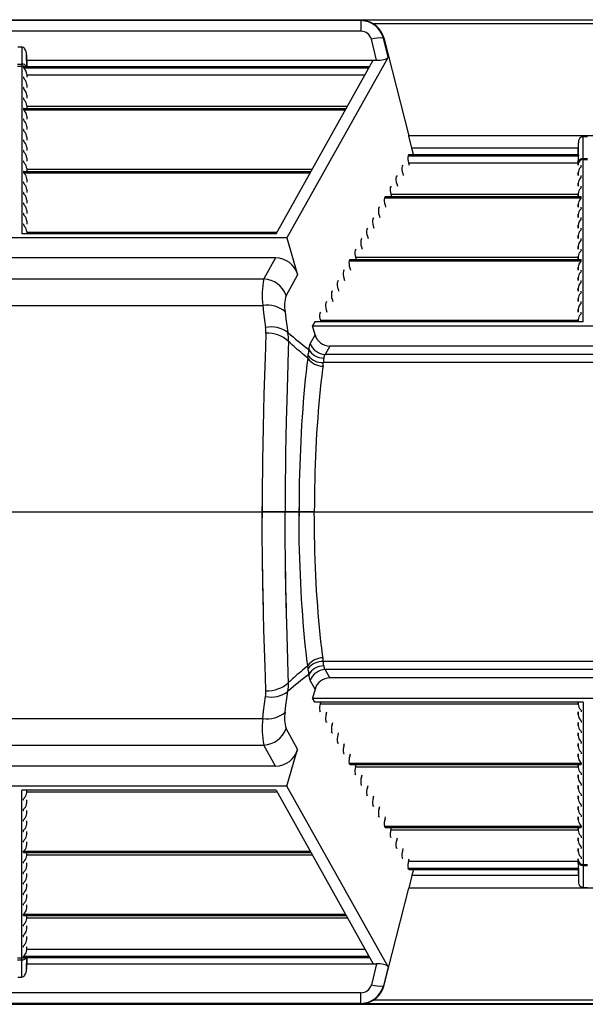
# Model space of a CAD drawing. Units: inches. Extents: x 0 to 660, y 0 to 510.
# Drawn here: x 378 to 391, y 287 to 310 of the extents above; entities that cross this region are included whole.
import ezdxf

# ---------------------------------------------------------------- set-up
doc = ezdxf.new("R2010")
doc.units = ezdxf.units.IN
doc.header["$LTSCALE"] = 60
doc.header["$MEASUREMENT"] = 0
doc.layers.add('pipe', color=7, linetype='Continuous')

# ---------------------------------------------------------------- blocks, each defined once
blk = doc.blocks.new('new block')
at = {"color": 7, "linetype": 'Continuous'}
for p, q in [((182.052, 179.434), (265.086, 179.434)), ((210.387, 179.419), (199.74, 179.419)), ((210.387, 179.419), (210.402, 179.425)), ((210.387, 179.419), (210.387, 179.255)), ((217.372, 179.425), (210.402, 179.425)), ((217.194, 179.368), (210.58, 179.368)), ((210.387, 179.255), (199.74, 179.255)), ((210.63, 178.801), (210.551, 179.128)), ((210.737, 179.147), (210.744, 179.15)), ((210.809, 178.849), (210.737, 179.147)), ((210.744, 179.15), (211.135, 177.621)), ((205.032, 179.009), (205.095, 179.009)), ((205.095, 179.009), (205.098, 178.74)), ((205.17, 178.884), (205.173, 178.702)), ((205.174, 178.702), (205.17, 178.884)), ((210.809, 178.849), (209.232, 176.028)), ((205.029, 178.74), (205.098, 178.74)), ((205.029, 178.71), (205.098, 178.71)), ((205.098, 178.74), (205.098, 178.725)), ((205.098, 178.725), (205.098, 178.718)), ((205.098, 178.718), (205.098, 178.713)), ((205.098, 178.713), (205.098, 176.091)), ((205.125, 178.701), (210.524, 178.701)), ((205.125, 178.701), (205.125, 178.684)), ((205.125, 178.684), (210.514, 178.684)), ((205.128, 178.702), (210.525, 178.702)), ((205.172, 178.801), (210.63, 178.801)), ((209.064, 176.091), (210.58, 178.801)), ((205.125, 178.537), (205.125, 178.52)), ((205.173, 178.585), (205.173, 178.538)), ((205.173, 178.585), (205.174, 178.538)), ((205.173, 178.575), (210.453, 178.575)), ((205.125, 178.373), (205.125, 178.356)), ((205.173, 178.421), (205.173, 178.374)), ((205.173, 178.421), (205.174, 178.374)), ((205.125, 178.209), (205.125, 178.192)), ((205.173, 178.257), (205.173, 178.21)), ((205.173, 178.257), (205.174, 178.21)), ((205.125, 178.045), (210.157, 178.045)), ((205.125, 178.045), (205.125, 178.028)), ((205.128, 178.046), (210.158, 178.046)), ((205.173, 178.093), (205.173, 178.046)), ((205.173, 178.093), (205.174, 178.046)), ((205.173, 178.083), (210.178, 178.083)), ((205.125, 178.028), (210.147, 178.028)), ((205.173, 177.929), (205.173, 177.882)), ((205.173, 177.929), (205.174, 177.882)), ((205.125, 177.881), (205.125, 177.864)), ((205.173, 177.765), (205.173, 177.719)), ((205.173, 177.765), (205.174, 177.719)), ((205.125, 177.717), (205.125, 177.7)), ((205.173, 177.601), (205.173, 177.555)), ((205.173, 177.601), (205.174, 177.555)), ((216.639, 177.621), (211.135, 177.621)), ((211.182, 177.426), (211.135, 177.621)), ((213.852, 177.264), (213.855, 177.61)), ((213.855, 177.61), (213.919, 177.61)), ((205.125, 177.553), (205.125, 177.536)), ((205.173, 177.437), (205.173, 177.391)), ((205.173, 177.437), (205.174, 177.391)), ((213.777, 177.327), (213.78, 177.513)), ((213.779, 177.327), (213.78, 177.513)), ((205.125, 177.389), (205.125, 177.372)), ((211.131, 177.326), (211.121, 177.309)), ((211.121, 177.309), (213.782, 177.309)), ((211.131, 177.326), (213.779, 177.326)), ((211.133, 177.327), (213.779, 177.327)), ((213.779, 177.426), (211.182, 177.426)), ((211.208, 177.327), (211.182, 177.426)), ((213.779, 177.327), (213.779, 177.327)), ((213.779, 177.327), (213.779, 177.327)), ((213.779, 177.327), (213.779, 177.327)), ((213.779, 177.327), (213.779, 177.327)), ((213.779, 177.323), (213.78, 177.32)), ((213.78, 177.261), (213.782, 177.276)), ((205.125, 177.226), (205.125, 177.208)), ((205.173, 177.273), (205.173, 177.227)), ((205.173, 177.273), (205.174, 177.227)), ((211.039, 177.162), (211.029, 177.145)), ((211.129, 177.2), (213.777, 177.2)), ((211.129, 177.2), (211.139, 177.163)), ((213.777, 177.187), (213.778, 177.234)), ((213.778, 177.234), (213.777, 177.163)), ((213.777, 177.163), (213.777, 177.187)), ((213.813, 177.127), (213.818, 177.133)), ((213.825, 177.145), (213.825, 177.162)), ((213.852, 177.264), (213.922, 177.264)), ((213.852, 177.258), (213.852, 177.264)), ((213.852, 177.254), (213.852, 177.258)), ((213.852, 174.716), (213.852, 177.254)), ((213.852, 177.251), (213.922, 177.251)), ((205.125, 177.062), (209.607, 177.062)), ((205.125, 177.062), (205.125, 177.044)), ((205.125, 177.044), (209.597, 177.044)), ((205.128, 177.063), (209.608, 177.063)), ((205.173, 177.109), (205.173, 177.063)), ((205.173, 177.109), (205.174, 177.063)), ((205.173, 177.1), (209.628, 177.1)), ((210.948, 176.998), (210.938, 176.981)), ((211.038, 177.036), (211.048, 176.999)), ((213.777, 176.999), (213.777, 177.046)), ((213.777, 177.046), (213.777, 176.999)), ((213.813, 176.963), (213.818, 176.969)), ((213.825, 176.981), (213.825, 176.998)), ((205.125, 176.898), (205.125, 176.88)), ((205.173, 176.945), (205.173, 176.899)), ((205.173, 176.945), (205.174, 176.899)), ((210.856, 176.834), (210.846, 176.817)), ((210.946, 176.872), (210.956, 176.835)), ((213.777, 176.835), (213.777, 176.882)), ((213.777, 176.882), (213.777, 176.835)), ((213.825, 176.817), (213.825, 176.834)), ((205.125, 176.734), (205.125, 176.716)), ((205.173, 176.781), (205.173, 176.735)), ((205.173, 176.781), (205.174, 176.735)), ((210.764, 176.67), (210.754, 176.653)), ((210.764, 176.67), (213.825, 176.67)), ((210.766, 176.671), (213.823, 176.671)), ((210.854, 176.708), (213.777, 176.708)), ((210.854, 176.708), (210.864, 176.671)), ((213.777, 176.671), (213.777, 176.718)), ((213.777, 176.718), (213.777, 176.671)), ((213.813, 176.8), (213.818, 176.805)), ((213.825, 176.653), (213.825, 176.67)), ((205.125, 176.57), (205.125, 176.552)), ((205.173, 176.617), (205.173, 176.571)), ((205.173, 176.617), (205.174, 176.571)), ((210.673, 176.506), (210.663, 176.489)), ((210.754, 176.653), (213.825, 176.653)), ((210.763, 176.544), (210.772, 176.507)), ((213.777, 176.507), (213.777, 176.554)), ((213.777, 176.554), (213.777, 176.507)), ((213.813, 176.636), (213.818, 176.641)), ((213.825, 176.489), (213.825, 176.506)), ((205.125, 176.406), (205.125, 176.388)), ((205.173, 176.453), (205.173, 176.407)), ((205.173, 176.453), (205.174, 176.407)), ((210.671, 176.38), (210.681, 176.344)), ((213.777, 176.344), (213.777, 176.39)), ((213.777, 176.39), (213.777, 176.344)), ((213.813, 176.472), (213.818, 176.477)), ((205.125, 176.242), (205.125, 176.224)), ((205.173, 176.289), (205.173, 176.243)), ((205.173, 176.289), (205.174, 176.243)), ((210.581, 176.342), (210.571, 176.325)), ((210.579, 176.216), (210.589, 176.18)), ((213.777, 176.18), (213.777, 176.226)), ((213.777, 176.226), (213.777, 176.18)), ((213.813, 176.308), (213.818, 176.313)), ((213.825, 176.325), (213.825, 176.342)), ((209.064, 176.091), (205.098, 176.091)), ((205.173, 176.125), (205.173, 176.091)), ((205.173, 176.125), (205.174, 176.091)), ((205.173, 176.116), (209.078, 176.116)), ((210.489, 176.178), (210.479, 176.161)), ((210.488, 176.053), (210.497, 176.016)), ((213.777, 176.016), (213.777, 176.062)), ((213.777, 176.062), (213.777, 176.016)), ((213.813, 176.144), (213.818, 176.15)), ((213.825, 176.161), (213.825, 176.178)), ((209.232, 176.028), (200.895, 176.028)), ((209.232, 176.028), (209.399, 175.451)), ((210.397, 176.014), (210.388, 175.997)), ((213.777, 175.852), (213.777, 175.898)), ((213.777, 175.898), (213.777, 175.852)), ((213.813, 175.98), (213.818, 175.986)), ((213.825, 175.997), (213.825, 176.014)), ((210.306, 175.851), (210.296, 175.833)), ((210.396, 175.889), (210.406, 175.852)), ((213.813, 175.816), (213.818, 175.822)), ((213.825, 175.833), (213.825, 175.851)), ((209.054, 175.713), (201.073, 175.713)), ((209.054, 175.713), (208.871, 175.386)), ((210.214, 175.687), (210.204, 175.669)), ((210.204, 175.669), (213.825, 175.669)), ((210.214, 175.687), (213.825, 175.687)), ((210.216, 175.688), (213.823, 175.688)), ((210.304, 175.725), (213.777, 175.725)), ((210.304, 175.725), (210.314, 175.688)), ((213.777, 175.688), (213.777, 175.734)), ((213.777, 175.734), (213.777, 175.688)), ((213.813, 175.652), (213.818, 175.658)), ((213.825, 175.669), (213.825, 175.687)), ((209.399, 175.451), (209.22, 175.129)), ((210.122, 175.523), (210.113, 175.505)), ((210.212, 175.561), (210.222, 175.524)), ((213.777, 175.524), (213.777, 175.57)), ((213.777, 175.57), (213.777, 175.524)), ((213.813, 175.488), (213.818, 175.494)), ((213.825, 175.505), (213.825, 175.523)), ((201.256, 175.386), (208.871, 175.386)), ((210.031, 175.359), (210.021, 175.341)), ((210.121, 175.397), (210.131, 175.36)), ((213.777, 175.36), (213.777, 175.406)), ((213.777, 175.406), (213.777, 175.36)), ((213.813, 175.324), (213.818, 175.33)), ((213.825, 175.341), (213.825, 175.359)), ((209.939, 175.195), (209.929, 175.177)), ((210.029, 175.233), (210.039, 175.196)), ((213.777, 175.196), (213.777, 175.242)), ((213.777, 175.242), (213.777, 175.196)), ((213.813, 175.16), (213.818, 175.166)), ((213.825, 175.177), (213.825, 175.195)), ((201.271, 174.972), (208.856, 174.972)), ((208.856, 174.972), (208.869, 174.859)), ((209.847, 175.031), (209.837, 175.013)), ((209.937, 175.069), (209.947, 175.032)), ((213.777, 175.078), (213.777, 175.032)), ((213.777, 175.032), (213.777, 175.078)), ((213.813, 174.996), (213.818, 175.002)), ((213.825, 175.013), (213.825, 175.031)), ((208.869, 174.859), (208.883, 174.744)), ((209.204, 174.871), (209.217, 174.765)), ((209.756, 174.867), (209.746, 174.849)), ((209.846, 174.905), (209.856, 174.868)), ((213.777, 174.914), (213.777, 174.868)), ((213.777, 174.868), (213.777, 174.914)), ((213.813, 174.832), (213.818, 174.838)), ((213.825, 174.849), (213.825, 174.867)), ((208.883, 174.744), (208.898, 174.627)), ((209.217, 174.765), (209.232, 174.657)), ((209.667, 174.716), (209.631, 174.653)), ((213.852, 174.716), (209.667, 174.716)), ((209.754, 174.741), (213.777, 174.741)), ((209.754, 174.741), (209.761, 174.716)), ((213.777, 174.75), (213.777, 174.716)), ((213.777, 174.716), (213.777, 174.75)), ((208.903, 174.538), (208.896, 174.322)), ((209.232, 174.657), (209.247, 174.548)), ((209.672, 174.513), (209.596, 174.377)), ((209.631, 174.653), (218.143, 174.653)), ((209.672, 174.513), (209.631, 174.653)), ((209.257, 174.411), (209.254, 174.274)), ((209.279, 174.391), (209.257, 174.411)), ((209.3, 174.372), (209.279, 174.391)), ((209.319, 174.354), (209.3, 174.372)), ((209.346, 174.329), (209.319, 174.354)), ((208.896, 174.322), (208.891, 174.165)), ((209.254, 174.274), (209.247, 174.051)), ((209.371, 174.307), (209.346, 174.329)), ((209.394, 174.286), (209.371, 174.307)), ((209.423, 174.262), (209.394, 174.286)), ((209.448, 174.24), (209.423, 174.262)), ((209.476, 174.216), (209.448, 174.24)), ((209.501, 174.195), (209.476, 174.216)), ((209.567, 174.233), (209.566, 174.217)), ((209.902, 174.338), (209.829, 174.207)), ((217.945, 174.207), (209.829, 174.207)), ((217.872, 174.338), (209.902, 174.338)), ((208.891, 174.165), (208.874, 173.584)), ((209.247, 174.051), (209.23, 173.494)), ((209.53, 174.17), (209.501, 174.195)), ((209.557, 174.148), (209.53, 174.17)), ((209.557, 174.148), (209.544, 174.042)), ((209.801, 174.092), (209.799, 174.079)), ((217.975, 174.079), (209.799, 174.079)), ((209.805, 174.134), (209.801, 174.092)), ((209.806, 174.145), (209.805, 174.134)), ((209.807, 174.15), (209.806, 174.145)), ((209.531, 173.933), (209.519, 173.822)), ((209.544, 174.042), (209.531, 173.933)), ((209.787, 173.975), (209.775, 173.872)), ((209.795, 174.031), (209.787, 173.975)), ((209.519, 173.822), (209.508, 173.708)), ((209.763, 173.767), (209.751, 173.66)), ((209.775, 173.872), (209.763, 173.767)), ((208.874, 173.584), (208.867, 173.328)), ((209.498, 173.592), (209.488, 173.474)), ((209.508, 173.708), (209.498, 173.592)), ((209.751, 173.66), (209.741, 173.551)), ((209.23, 173.494), (209.222, 173.168)), ((209.488, 173.474), (209.478, 173.354)), ((209.73, 173.44), (209.721, 173.327)), ((209.741, 173.551), (209.73, 173.44)), ((208.867, 173.328), (208.861, 173.069)), ((209.478, 173.354), (209.47, 173.233)), ((209.721, 173.327), (209.712, 173.212)), ((209.222, 173.168), (209.216, 172.921)), ((209.47, 173.233), (209.462, 173.109)), ((209.712, 173.212), (209.704, 173.096)), ((208.861, 173.069), (208.856, 172.807)), ((209.454, 172.984), (209.448, 172.857)), ((209.462, 173.109), (209.454, 172.984)), ((209.696, 172.978), (209.689, 172.858)), ((209.704, 173.096), (209.696, 172.978)), ((209.216, 172.921), (209.212, 172.671)), ((209.448, 172.857), (209.442, 172.73)), ((209.689, 172.858), (209.683, 172.738)), ((208.856, 172.807), (208.852, 172.544)), ((209.212, 172.671), (209.208, 172.42)), ((209.442, 172.73), (209.437, 172.601)), ((209.683, 172.738), (209.677, 172.616)), ((208.852, 172.544), (208.849, 172.367)), ((209.437, 172.601), (209.432, 172.471)), ((209.677, 172.616), (209.673, 172.494)), ((208.849, 172.367), (208.848, 172.19)), ((209.208, 172.42), (209.206, 172.252)), ((209.432, 172.471), (209.428, 172.34)), ((209.668, 172.371), (209.665, 172.247)), ((209.673, 172.494), (209.668, 172.371)), ((209.206, 172.252), (209.205, 172.084)), ((209.425, 172.209), (209.423, 172.077)), ((209.428, 172.34), (209.425, 172.209)), ((209.665, 172.247), (209.663, 172.122)), ((208.848, 172.19), (208.847, 172.013)), ((209.205, 172.084), (209.204, 171.915)), ((209.423, 172.077), (209.422, 171.945)), ((209.663, 172.122), (209.661, 171.997)), ((208.847, 172.013), (208.846, 171.835)), ((209.204, 171.915), (209.204, 171.747)), ((209.422, 171.945), (209.421, 171.813)), ((209.661, 171.997), (209.66, 171.872)), ((208.846, 171.835), (208.846, 171.658)), ((208.846, 171.658), (208.846, 171.835)), ((209.659, 171.747), (208.846, 171.747)), ((209.659, 171.747), (208.846, 171.747)), ((209.204, 171.578), (209.204, 171.747)), ((209.204, 171.578), (209.204, 171.747)), ((209.421, 171.813), (209.421, 171.681)), ((209.421, 171.681), (209.421, 171.813)), ((209.66, 171.872), (209.659, 171.747)), ((209.66, 171.872), (209.659, 171.747)), ((209.66, 171.621), (209.659, 171.747)), ((209.66, 171.621), (209.659, 171.747)), ((208.847, 171.48), (208.846, 171.658)), ((208.847, 171.48), (208.846, 171.658)), ((209.422, 171.548), (209.421, 171.681)), ((209.422, 171.548), (209.421, 171.681)), ((209.661, 171.496), (209.66, 171.621)), ((209.661, 171.496), (209.66, 171.621)), ((208.848, 171.303), (208.847, 171.48)), ((208.848, 171.303), (208.847, 171.48)), ((209.205, 171.409), (209.204, 171.578)), ((209.205, 171.409), (209.204, 171.578)), ((209.423, 171.416), (209.422, 171.548)), ((209.423, 171.416), (209.422, 171.548)), ((209.663, 171.371), (209.661, 171.496)), ((209.663, 171.371), (209.661, 171.496)), ((208.849, 171.126), (208.848, 171.303)), ((208.849, 171.126), (208.848, 171.303)), ((209.206, 171.241), (209.205, 171.409)), ((209.206, 171.241), (209.205, 171.409)), ((209.425, 171.284), (209.423, 171.416)), ((209.425, 171.284), (209.423, 171.416)), ((209.428, 171.153), (209.425, 171.284)), ((209.428, 171.153), (209.425, 171.284)), ((209.665, 171.247), (209.663, 171.371)), ((209.665, 171.247), (209.663, 171.371)), ((208.852, 170.949), (208.849, 171.126)), ((208.852, 170.949), (208.849, 171.126)), ((209.208, 171.073), (209.206, 171.241)), ((209.208, 171.073), (209.206, 171.241)), ((209.432, 171.022), (209.428, 171.153)), ((209.432, 171.022), (209.428, 171.153)), ((209.668, 171.123), (209.665, 171.247)), ((209.668, 171.123), (209.665, 171.247)), ((209.21, 170.906), (209.208, 171.073)), ((209.212, 170.822), (209.208, 171.073)), ((209.437, 170.892), (209.432, 171.022)), ((209.437, 170.892), (209.432, 171.022)), ((209.673, 170.999), (209.668, 171.123)), ((209.673, 170.999), (209.668, 171.123)), ((209.677, 170.877), (209.673, 170.999)), ((209.677, 170.877), (209.673, 170.999)), ((209.677, 170.877), (209.673, 170.999)), ((208.854, 170.773), (208.852, 170.949)), ((208.856, 170.686), (208.852, 170.949)), ((208.856, 170.686), (208.852, 170.949)), ((209.213, 170.739), (209.21, 170.906)), ((209.216, 170.573), (209.212, 170.822)), ((209.216, 170.573), (209.212, 170.822)), ((209.442, 170.764), (209.437, 170.892)), ((209.442, 170.764), (209.437, 170.892)), ((209.442, 170.764), (209.437, 170.892)), ((209.683, 170.755), (209.677, 170.877)), ((209.683, 170.755), (209.677, 170.877)), ((209.683, 170.755), (209.677, 170.877)), ((208.857, 170.598), (208.854, 170.773)), ((208.861, 170.424), (208.856, 170.686)), ((208.861, 170.424), (208.856, 170.686)), ((209.216, 170.573), (209.213, 170.739)), ((209.448, 170.636), (209.442, 170.764)), ((209.448, 170.636), (209.442, 170.764)), ((209.448, 170.636), (209.442, 170.764)), ((209.689, 170.635), (209.683, 170.755)), ((209.689, 170.635), (209.683, 170.755)), ((209.689, 170.635), (209.683, 170.755)), ((208.861, 170.424), (208.857, 170.598)), ((209.22, 170.407), (209.216, 170.573)), ((209.222, 170.325), (209.216, 170.573)), ((209.222, 170.325), (209.216, 170.573)), ((209.454, 170.509), (209.448, 170.636)), ((209.454, 170.509), (209.448, 170.636)), ((209.454, 170.509), (209.448, 170.636)), ((209.462, 170.384), (209.454, 170.509)), ((209.462, 170.384), (209.454, 170.509)), ((209.462, 170.384), (209.454, 170.509)), ((209.696, 170.515), (209.689, 170.635)), ((209.696, 170.515), (209.689, 170.635)), ((209.696, 170.515), (209.689, 170.635)), ((209.704, 170.398), (209.696, 170.515)), ((209.704, 170.398), (209.696, 170.515)), ((209.704, 170.398), (209.696, 170.515)), ((208.865, 170.251), (208.861, 170.424)), ((208.867, 170.165), (208.861, 170.424)), ((208.867, 170.165), (208.861, 170.424)), ((209.224, 170.243), (209.22, 170.407)), ((209.47, 170.261), (209.462, 170.384)), ((209.47, 170.261), (209.462, 170.384)), ((209.47, 170.261), (209.462, 170.384)), ((209.712, 170.281), (209.704, 170.398)), ((209.712, 170.281), (209.704, 170.398)), ((209.712, 170.281), (209.704, 170.398)), ((208.869, 170.079), (208.865, 170.251)), ((209.23, 169.999), (209.222, 170.325)), ((209.23, 169.999), (209.222, 170.325)), ((209.228, 170.08), (209.224, 170.243)), ((209.478, 170.139), (209.47, 170.261)), ((209.478, 170.139), (209.47, 170.261)), ((209.478, 170.139), (209.47, 170.261)), ((209.721, 170.166), (209.712, 170.281)), ((209.721, 170.166), (209.712, 170.281)), ((209.721, 170.166), (209.712, 170.281)), ((208.874, 169.909), (208.867, 170.165)), ((208.874, 169.909), (208.867, 170.165)), ((209.488, 170.019), (209.478, 170.139)), ((209.488, 170.019), (209.478, 170.139)), ((209.73, 170.053), (209.721, 170.166)), ((209.73, 170.053), (209.721, 170.166)), ((209.741, 169.942), (209.73, 170.053)), ((208.891, 169.328), (208.874, 169.909)), ((209.247, 169.442), (209.23, 169.999)), ((209.498, 169.901), (209.488, 170.019)), ((209.508, 169.785), (209.498, 169.901)), ((209.751, 169.833), (209.741, 169.942)), ((209.519, 169.671), (209.508, 169.785)), ((209.763, 169.726), (209.751, 169.833)), ((209.531, 169.56), (209.519, 169.671)), ((209.775, 169.621), (209.763, 169.726)), ((209.787, 169.519), (209.775, 169.621)), ((209.254, 169.219), (209.247, 169.442)), ((209.544, 169.451), (209.531, 169.56)), ((209.557, 169.345), (209.544, 169.451)), ((209.795, 169.462), (209.787, 169.519)), ((208.896, 169.171), (208.891, 169.328)), ((209.501, 169.298), (209.476, 169.277)), ((209.53, 169.323), (209.501, 169.298)), ((209.557, 169.345), (209.53, 169.323)), ((217.975, 169.414), (209.799, 169.414)), ((209.801, 169.401), (209.799, 169.414)), ((209.805, 169.359), (209.801, 169.401)), ((209.806, 169.348), (209.805, 169.359)), ((209.807, 169.343), (209.806, 169.348)), ((217.945, 169.287), (209.829, 169.287)), ((209.902, 169.155), (209.829, 169.287)), ((208.903, 168.955), (208.896, 169.171)), ((209.257, 169.082), (209.254, 169.219)), ((209.319, 169.139), (209.3, 169.121)), ((209.346, 169.164), (209.319, 169.139)), ((209.371, 169.186), (209.346, 169.164)), ((209.394, 169.207), (209.371, 169.186)), ((209.423, 169.231), (209.394, 169.207)), ((209.448, 169.253), (209.423, 169.231)), ((209.476, 169.277), (209.448, 169.253)), ((209.567, 169.26), (209.566, 169.276)), ((217.872, 169.155), (209.902, 169.155)), ((209.279, 169.102), (209.257, 169.082)), ((209.3, 169.121), (209.279, 169.102)), ((209.672, 168.98), (209.596, 169.116)), ((209.672, 168.98), (209.631, 168.841)), ((208.883, 168.75), (208.898, 168.866)), ((209.217, 168.729), (209.232, 168.836)), ((209.232, 168.836), (209.247, 168.946)), ((209.631, 168.841), (218.143, 168.841)), ((209.667, 168.778), (209.631, 168.841)), ((208.869, 168.635), (208.883, 168.75)), ((209.204, 168.622), (209.217, 168.729)), ((213.852, 168.778), (209.667, 168.778)), ((209.754, 168.752), (209.761, 168.778)), ((209.754, 168.752), (213.777, 168.752)), ((213.777, 168.743), (213.777, 168.778)), ((213.777, 168.778), (213.777, 168.743)), ((213.852, 168.778), (213.852, 166.24)), ((201.271, 168.521), (208.856, 168.521)), ((208.856, 168.521), (208.869, 168.635)), ((209.756, 168.626), (209.746, 168.644)), ((209.846, 168.588), (209.856, 168.625)), ((213.777, 168.579), (213.777, 168.625)), ((213.777, 168.625), (213.777, 168.579)), ((213.813, 168.661), (213.818, 168.655)), ((213.825, 168.644), (213.825, 168.626)), ((209.399, 168.043), (209.22, 168.364)), ((209.847, 168.462), (209.837, 168.48)), ((209.937, 168.424), (209.947, 168.461)), ((213.777, 168.415), (213.777, 168.461)), ((213.777, 168.461), (213.777, 168.415)), ((213.813, 168.497), (213.818, 168.491)), ((213.825, 168.48), (213.825, 168.462)), ((209.939, 168.298), (209.929, 168.316)), ((210.029, 168.26), (210.039, 168.297)), ((213.777, 168.297), (213.777, 168.251)), ((213.777, 168.251), (213.777, 168.297)), ((213.813, 168.333), (213.818, 168.327)), ((213.825, 168.316), (213.825, 168.298)), ((201.256, 168.107), (208.871, 168.107)), ((209.054, 167.78), (208.871, 168.107)), ((210.031, 168.135), (210.021, 168.152)), ((210.121, 168.096), (210.131, 168.133)), ((213.777, 168.133), (213.777, 168.087)), ((213.777, 168.087), (213.777, 168.133)), ((213.813, 168.169), (213.818, 168.163)), ((213.825, 168.152), (213.825, 168.135)), ((209.232, 167.466), (209.399, 168.043)), ((210.122, 167.971), (210.113, 167.988)), ((210.212, 167.933), (210.222, 167.969)), ((213.777, 167.969), (213.777, 167.923)), ((213.777, 167.923), (213.777, 167.969)), ((213.813, 168.005), (213.818, 167.999)), ((213.825, 167.988), (213.825, 167.971)), ((209.054, 167.78), (201.073, 167.78)), ((210.204, 167.824), (213.825, 167.824)), ((210.214, 167.807), (210.204, 167.824)), ((210.214, 167.807), (213.825, 167.807)), ((210.216, 167.805), (213.823, 167.805)), ((210.304, 167.769), (210.314, 167.805)), ((210.304, 167.769), (213.777, 167.769)), ((213.777, 167.805), (213.777, 167.759)), ((213.777, 167.759), (213.777, 167.805)), ((213.813, 167.841), (213.818, 167.835)), ((213.825, 167.824), (213.825, 167.807)), ((210.306, 167.643), (210.296, 167.66)), ((210.396, 167.605), (210.406, 167.641)), ((213.777, 167.641), (213.777, 167.595)), ((213.777, 167.595), (213.777, 167.641)), ((213.813, 167.677), (213.818, 167.672)), ((213.825, 167.66), (213.825, 167.643)), ((209.232, 167.466), (200.895, 167.466)), ((210.809, 164.645), (209.232, 167.466)), ((210.397, 167.479), (210.388, 167.496)), ((210.488, 167.441), (210.497, 167.478)), ((213.777, 167.478), (213.777, 167.431)), ((213.777, 167.431), (213.777, 167.478)), ((213.813, 167.513), (213.818, 167.508)), ((213.825, 167.496), (213.825, 167.479)), ((209.064, 167.403), (205.098, 167.403)), ((205.098, 164.78), (205.098, 167.403)), ((205.173, 167.368), (205.173, 167.403)), ((205.173, 167.368), (205.174, 167.403)), ((205.173, 167.377), (209.078, 167.377)), ((209.064, 167.403), (210.58, 164.693)), ((210.489, 167.315), (210.479, 167.332)), ((210.579, 167.277), (210.589, 167.314)), ((213.777, 167.314), (213.777, 167.267)), ((213.777, 167.267), (213.777, 167.314)), ((213.813, 167.349), (213.818, 167.344)), ((213.825, 167.332), (213.825, 167.315)), ((205.125, 167.251), (205.125, 167.269)), ((205.173, 167.204), (205.173, 167.25)), ((205.173, 167.204), (205.174, 167.25)), ((210.581, 167.151), (210.571, 167.168)), ((210.671, 167.113), (210.681, 167.15)), ((213.777, 167.15), (213.777, 167.103)), ((213.777, 167.103), (213.777, 167.15)), ((213.813, 167.185), (213.818, 167.18)), ((213.825, 167.168), (213.825, 167.151)), ((205.125, 167.087), (205.125, 167.105)), ((205.173, 167.04), (205.173, 167.086)), ((205.173, 167.04), (205.174, 167.086)), ((210.673, 166.987), (210.663, 167.004)), ((210.763, 166.949), (210.772, 166.986)), ((213.777, 166.986), (213.777, 166.939)), ((213.777, 166.939), (213.777, 166.986)), ((213.813, 167.022), (213.818, 167.016)), ((213.825, 167.004), (213.825, 166.987)), ((205.125, 166.923), (205.125, 166.941)), ((205.173, 166.876), (205.173, 166.922)), ((205.173, 166.876), (205.174, 166.922)), ((210.754, 166.84), (213.825, 166.84)), ((210.764, 166.823), (210.754, 166.84)), ((210.764, 166.823), (213.825, 166.823)), ((210.766, 166.822), (213.823, 166.822)), ((210.854, 166.785), (210.864, 166.822)), ((213.777, 166.822), (213.777, 166.776)), ((213.777, 166.776), (213.777, 166.822)), ((213.813, 166.858), (213.818, 166.852)), ((213.825, 166.84), (213.825, 166.823)), ((205.125, 166.76), (205.125, 166.777)), ((205.173, 166.712), (205.173, 166.758)), ((205.173, 166.712), (205.174, 166.758)), ((210.856, 166.659), (210.846, 166.677)), ((210.854, 166.785), (213.777, 166.785)), ((213.813, 166.694), (213.818, 166.688)), ((213.825, 166.677), (213.825, 166.659)), ((205.125, 166.596), (205.125, 166.613)), ((205.173, 166.548), (205.173, 166.594)), ((205.173, 166.548), (205.174, 166.594)), ((210.948, 166.495), (210.938, 166.513)), ((210.946, 166.621), (210.956, 166.658)), ((213.777, 166.658), (213.777, 166.612)), ((213.777, 166.612), (213.777, 166.658)), ((213.813, 166.53), (213.818, 166.524)), ((213.825, 166.513), (213.825, 166.495)), ((205.125, 166.449), (209.597, 166.449)), ((205.125, 166.432), (205.125, 166.449)), ((205.125, 166.432), (209.607, 166.432)), ((205.128, 166.43), (209.608, 166.43)), ((205.173, 166.384), (205.173, 166.43)), ((205.173, 166.384), (205.174, 166.43)), ((205.173, 166.394), (209.628, 166.394)), ((211.038, 166.457), (211.048, 166.494)), ((213.777, 166.494), (213.777, 166.448)), ((213.777, 166.448), (213.777, 166.494)), ((213.813, 166.366), (213.818, 166.36)), ((205.125, 166.268), (205.125, 166.285)), ((205.173, 166.22), (205.173, 166.266)), ((205.173, 166.22), (205.174, 166.266)), ((211.039, 166.331), (211.029, 166.349)), ((211.129, 166.293), (211.139, 166.33)), ((211.129, 166.293), (213.777, 166.293)), ((213.777, 166.33), (213.777, 166.306)), ((213.778, 166.259), (213.777, 166.33)), ((213.777, 166.306), (213.778, 166.259)), ((213.78, 166.232), (213.782, 166.217)), ((213.825, 166.349), (213.825, 166.331)), ((213.852, 166.242), (213.922, 166.242)), ((213.852, 166.24), (213.852, 166.235)), ((213.852, 166.235), (213.852, 166.229)), ((213.852, 166.229), (213.922, 166.229)), ((213.852, 166.229), (213.855, 165.883)), ((205.125, 166.104), (205.125, 166.121)), ((205.173, 166.056), (205.173, 166.103)), ((205.173, 166.056), (205.174, 166.103)), ((211.121, 166.185), (213.782, 166.185)), ((211.131, 166.167), (211.121, 166.185)), ((211.131, 166.167), (213.779, 166.167)), ((211.133, 166.166), (213.779, 166.166)), ((211.182, 166.068), (211.135, 165.872)), ((211.208, 166.166), (211.182, 166.068)), ((213.779, 166.068), (211.182, 166.068)), ((213.777, 166.166), (213.78, 165.98)), ((213.779, 166.17), (213.78, 166.173)), ((213.779, 166.166), (213.779, 166.166)), ((213.779, 166.166), (213.779, 166.166)), ((213.779, 166.166), (213.779, 166.166)), ((213.779, 166.166), (213.779, 166.166)), ((213.779, 166.166), (213.78, 165.98)), ((205.125, 165.94), (205.125, 165.957)), ((205.173, 165.892), (205.173, 165.939)), ((205.173, 165.892), (205.174, 165.939)), ((205.125, 165.776), (205.125, 165.793)), ((205.173, 165.728), (205.173, 165.775)), ((205.173, 165.728), (205.174, 165.775)), ((210.744, 164.343), (211.135, 165.872)), ((216.639, 165.872), (211.135, 165.872)), ((213.855, 165.883), (213.919, 165.883)), ((205.125, 165.612), (205.125, 165.629)), ((205.173, 165.564), (205.173, 165.611)), ((205.173, 165.564), (205.174, 165.611)), ((205.125, 165.465), (210.147, 165.465)), ((205.125, 165.448), (205.125, 165.465)), ((205.125, 165.448), (210.157, 165.448)), ((205.128, 165.447), (210.158, 165.447)), ((205.173, 165.401), (205.173, 165.447)), ((205.173, 165.401), (205.174, 165.447)), ((205.125, 165.284), (205.125, 165.302)), ((205.173, 165.41), (210.178, 165.41)), ((205.173, 165.237), (205.173, 165.283)), ((205.173, 165.237), (205.174, 165.283)), ((205.125, 165.12), (205.125, 165.138)), ((205.173, 165.073), (205.173, 165.119)), ((205.173, 165.073), (205.174, 165.119)), ((205.125, 164.956), (205.125, 164.974)), ((205.173, 164.909), (205.173, 164.955)), ((205.173, 164.909), (205.174, 164.955)), ((205.173, 164.918), (210.453, 164.918)), ((205.029, 164.783), (205.098, 164.783)), ((205.029, 164.753), (205.098, 164.753)), ((205.095, 164.484), (205.098, 164.753)), ((205.098, 164.776), (205.098, 164.78)), ((205.098, 164.768), (205.098, 164.776)), ((205.098, 164.753), (205.098, 164.768)), ((205.125, 164.81), (210.514, 164.81)), ((205.125, 164.792), (205.125, 164.81)), ((205.125, 164.792), (210.524, 164.792)), ((205.128, 164.791), (210.525, 164.791)), ((205.17, 164.609), (205.173, 164.791)), ((205.174, 164.791), (205.17, 164.609)), ((205.172, 164.693), (210.63, 164.693)), ((210.63, 164.693), (210.551, 164.365)), ((210.809, 164.645), (210.737, 164.346)), ((205.032, 164.484), (205.095, 164.484)), ((210.387, 164.238), (199.74, 164.238)), ((210.387, 164.074), (210.387, 164.238)), ((210.737, 164.346), (210.744, 164.343)), ((182.052, 164.059), (265.086, 164.059)), ((210.387, 164.074), (199.74, 164.074)), ((210.387, 164.074), (210.402, 164.069)), ((217.372, 164.069), (210.402, 164.069)), ((217.194, 164.125), (210.58, 164.125))]:
    blk.add_line(p, q, dxfattribs=at)
at = {"color": 3, "linetype": 'Continuous'}
blk.add_line((177.638, 171.747), (266.549, 171.747), dxfattribs=at)
blk.add_line((177.638, 171.747), (266.549, 171.747), dxfattribs=at)
at = {"color": 7, "linetype": 'Continuous'}
for centre, radius, start, end in [((210.383, 179.053), 0.366, 14.9351, 89.4545), ((210.381, 179.046), 0.379, 58.1909, 86.8559), ((210.4, 179.063), 0.355, 14.2416, 59.4125), ((210.389, 179.088), 0.166, 13.8056, 90.9723), ((210.694, 178.651), 0.498, 85.1171, 106.7427), ((205.092, 178.951), 0.0582, 34.5897, 87.0258), ((205.005, 178.887), 0.166, 358.8198, 35.5763), ((210.636, 179.274), 0.474, 269.2703, 283.3467), ((210.731, 178.915), 0.103, 278.3262, 319.6017), ((205.104, 178.666), 0.075, 29.3039, 95.0272), ((205.098, 178.632), 0.0783, 71.3694, 90.018), ((205.1, 178.636), 0.074, 63.6572, 71.4421), ((205.126, 178.701), 0.00105, 101.0086, 172.9234), ((205.134, 178.684), 0.00867, 183.4582, 220.8127), ((205.128, 178.695), 0.00685, 88.9376, 105.7775), ((205.217, 178.743), 0.11, 215.7901, 223.884), ((205.043, 178.576), 0.13, 3.6195, 43.829), ((205.126, 178.537), 0.00114, 96.6348, 170.6178), ((205.134, 178.52), 0.00867, 183.4582, 220.8127), ((205.128, 178.532), 0.00677, 88.5988, 104.278), ((205.217, 178.579), 0.11, 215.7901, 223.884), ((205.126, 178.373), 0.00114, 96.6348, 170.6178), ((205.134, 178.356), 0.00867, 183.4582, 220.8127), ((205.128, 178.368), 0.00677, 88.5988, 104.278), ((205.217, 178.415), 0.11, 215.7901, 223.884), ((205.043, 178.412), 0.13, 3.6195, 43.829), ((205.126, 178.209), 0.00114, 96.6348, 170.6178), ((205.128, 178.204), 0.00677, 88.5988, 104.278), ((205.043, 178.248), 0.13, 3.6195, 43.829), ((205.134, 178.192), 0.00867, 183.4582, 220.8127), ((205.126, 178.045), 0.00114, 96.6348, 170.6178), ((205.128, 178.04), 0.00677, 88.5988, 104.278), ((205.217, 178.251), 0.11, 215.7901, 223.884), ((205.043, 178.084), 0.13, 3.6195, 43.829), ((205.134, 178.028), 0.00867, 183.4582, 220.8127), ((205.217, 178.087), 0.11, 215.7901, 223.884), ((205.043, 177.92), 0.13, 3.6195, 43.829), ((205.126, 177.881), 0.00114, 96.6348, 170.6178), ((205.134, 177.864), 0.00867, 183.4582, 220.8127), ((205.128, 177.876), 0.00677, 88.5988, 104.278), ((205.217, 177.923), 0.11, 215.7901, 223.884), ((205.043, 177.757), 0.13, 3.6195, 43.829), ((205.126, 177.717), 0.00114, 96.6348, 170.6178), ((205.134, 177.7), 0.00867, 183.4582, 220.8127), ((205.128, 177.712), 0.00677, 88.5988, 104.278), ((205.217, 177.759), 0.11, 215.7901, 223.884), ((205.043, 177.593), 0.13, 3.6195, 43.829), ((213.868, 177.523), 0.0883, 98.1287, 186.4606), ((205.126, 177.553), 0.00114, 96.6349, 170.6178), ((205.134, 177.536), 0.00867, 183.4582, 220.8127), ((205.128, 177.548), 0.00677, 88.5988, 104.278), ((205.217, 177.595), 0.11, 215.7901, 223.884), ((205.043, 177.429), 0.13, 3.6195, 43.829), ((205.126, 177.389), 0.00114, 96.6348, 170.6178), ((205.134, 177.372), 0.00867, 183.4582, 220.8127), ((205.128, 177.384), 0.00677, 88.5988, 104.278), ((205.217, 177.431), 0.11, 215.7901, 223.884), ((205.043, 177.265), 0.13, 3.6195, 43.829), ((211.312, 177.268), 0.195, 168.111, 200.5285), ((211.133, 177.325), 0.00188, 91.8319, 157.3944), ((213.743, 177.321), 0.0366, 2.7804, 8.9009), ((213.882, 177.334), 0.103, 187.6416, 194.1612), ((213.684, 177.293), 0.0987, 350.0202, 9.0264), ((205.126, 177.225), 0.00114, 96.6349, 170.6178), ((205.134, 177.208), 0.00867, 183.4582, 220.8127), ((205.128, 177.22), 0.00677, 88.5988, 104.278), ((205.217, 177.267), 0.11, 215.7901, 223.884), ((205.043, 177.101), 0.13, 3.6195, 43.829), ((211.22, 177.104), 0.195, 168.111, 200.5285), ((211.041, 177.161), 0.00188, 91.8319, 157.3944), ((213.847, 177.194), 0.0701, 85.6733, 173.8578), ((213.851, 177.178), 0.0734, 88.7107, 177.5283), ((213.907, 177.037), 0.13, 136.171, 176.3805), ((214.045, 177.228), 0.268, 172.7464, 178.6773), ((213.803, 177.151), 0.0235, 311.8054, 344.6479), ((213.823, 177.158), 0.00532, 69.1878, 93.2761), ((213.824, 177.162), 0.000903, 2.8498, 72.9094), ((205.126, 177.061), 0.00114, 96.6348, 170.6178), ((205.134, 177.044), 0.00867, 183.4582, 220.8127), ((205.128, 177.056), 0.00677, 88.5988, 104.278), ((205.217, 177.103), 0.11, 215.7901, 223.884), ((205.043, 176.937), 0.13, 3.6195, 43.829), ((211.128, 176.941), 0.195, 168.111, 200.5285), ((210.949, 176.997), 0.00188, 91.832, 157.3943), ((213.803, 176.987), 0.0235, 311.8054, 344.6479), ((213.823, 176.994), 0.00532, 69.1878, 93.2761), ((213.824, 176.998), 0.000903, 2.8498, 72.9093), ((205.126, 176.897), 0.00114, 96.6348, 170.6178), ((205.134, 176.881), 0.00867, 183.4582, 220.8127), ((205.128, 176.892), 0.00677, 88.5988, 104.278), ((205.217, 176.939), 0.11, 215.7901, 223.884), ((205.043, 176.773), 0.13, 3.6195, 43.829), ((211.036, 176.777), 0.195, 168.111, 200.5285), ((210.858, 176.834), 0.00188, 91.8319, 157.3944), ((213.907, 176.873), 0.13, 136.171, 176.3805), ((213.803, 176.823), 0.0235, 311.8054, 344.6479), ((213.823, 176.83), 0.00532, 69.1878, 93.2761), ((213.824, 176.834), 0.000903, 2.8498, 72.9093), ((205.126, 176.733), 0.00114, 96.6348, 170.6178), ((205.134, 176.717), 0.00867, 183.4582, 220.8127), ((205.128, 176.728), 0.00677, 88.5988, 104.278), ((205.217, 176.775), 0.11, 215.7901, 223.884), ((205.043, 176.609), 0.13, 3.6195, 43.829), ((210.766, 176.67), 0.00188, 91.832, 157.3943), ((213.907, 176.709), 0.13, 136.171, 176.3805), ((213.823, 176.666), 0.00532, 69.1878, 93.2761), ((213.824, 176.67), 0.000903, 2.8498, 72.9093), ((205.126, 176.569), 0.00114, 96.6348, 170.6178), ((205.134, 176.553), 0.00867, 183.4582, 220.8127), ((205.128, 176.564), 0.00677, 88.5988, 104.278), ((205.217, 176.611), 0.11, 215.7901, 223.884), ((205.043, 176.445), 0.13, 3.6195, 43.829), ((210.674, 176.506), 0.00188, 91.8319, 157.3943), ((210.945, 176.613), 0.195, 168.111, 200.5285), ((213.907, 176.545), 0.13, 136.171, 176.3805), ((213.803, 176.659), 0.0235, 311.8054, 344.6479), ((213.823, 176.502), 0.00532, 69.1878, 93.2761), ((213.824, 176.506), 0.000903, 2.8498, 72.9093), ((205.126, 176.406), 0.00114, 96.6348, 170.6178), ((205.134, 176.389), 0.00867, 183.4582, 220.8127), ((205.128, 176.4), 0.00677, 88.5988, 104.278), ((205.217, 176.448), 0.11, 215.7901, 223.884), ((205.043, 176.281), 0.13, 3.6195, 43.829), ((210.853, 176.449), 0.195, 168.111, 200.5285), ((213.907, 176.382), 0.13, 136.171, 176.3805), ((213.803, 176.495), 0.0235, 311.8054, 344.6479), ((205.126, 176.242), 0.00114, 96.6348, 170.6178), ((205.134, 176.225), 0.00867, 183.4582, 220.8127), ((205.128, 176.236), 0.00677, 88.5988, 104.278), ((205.217, 176.284), 0.11, 215.7901, 223.884), ((205.043, 176.117), 0.13, 3.6195, 43.829), ((210.761, 176.285), 0.195, 168.111, 200.5285), ((210.583, 176.342), 0.00188, 91.832, 157.3943), ((213.907, 176.218), 0.13, 136.171, 176.3805), ((213.803, 176.331), 0.0235, 311.8054, 344.6479), ((213.823, 176.338), 0.00532, 69.1878, 93.2761), ((213.824, 176.342), 0.000903, 2.8498, 72.9093), ((210.67, 176.121), 0.195, 168.111, 200.5285), ((210.491, 176.178), 0.00188, 91.8319, 157.3943), ((213.907, 176.054), 0.13, 136.171, 176.3805), ((213.803, 176.167), 0.0235, 311.8054, 344.6479), ((213.823, 176.174), 0.00532, 69.1878, 93.2761), ((213.824, 176.178), 0.000903, 2.8498, 72.9093), ((210.578, 175.957), 0.195, 168.111, 200.5285), ((210.399, 176.014), 0.00188, 91.8319, 157.3944), ((213.907, 175.89), 0.13, 136.171, 176.3805), ((213.803, 176.003), 0.0235, 311.8054, 344.6479), ((213.823, 176.01), 0.00532, 69.1878, 93.2761), ((213.824, 176.014), 0.000903, 2.8498, 72.9094), ((210.486, 175.793), 0.195, 168.111, 200.5285), ((210.308, 175.85), 0.00188, 91.8319, 157.3943), ((213.907, 175.726), 0.13, 136.171, 176.3805), ((213.803, 175.839), 0.0235, 311.8054, 344.6479), ((213.823, 175.846), 0.00532, 69.1878, 93.2761), ((213.824, 175.85), 0.000903, 2.8498, 72.9093), ((209.055, 175.355), 0.358, 15.4724, 90.0712), ((210.395, 175.629), 0.195, 168.111, 200.5285), ((210.216, 175.686), 0.00188, 91.8319, 157.3943), ((213.907, 175.562), 0.13, 136.171, 176.3805), ((213.803, 175.675), 0.0235, 311.8054, 344.6479), ((213.823, 175.682), 0.00532, 69.1878, 93.2761), ((213.824, 175.687), 0.000903, 2.8498, 72.9094), ((210.303, 175.465), 0.195, 168.111, 200.5285), ((210.124, 175.522), 0.00188, 91.8319, 157.3943), ((213.907, 175.398), 0.13, 136.171, 176.3805), ((213.803, 175.511), 0.0235, 311.8054, 344.6479), ((213.823, 175.518), 0.00532, 69.1878, 93.2761), ((213.824, 175.523), 0.000903, 2.8498, 72.9093), ((210.089, 175.133), 1.244, 168.2831, 187.4325), ((208.851, 174.993), 0.393, 20.3183, 87.0552), ((210.211, 175.301), 0.195, 168.111, 200.5285), ((210.032, 175.358), 0.00188, 91.8319, 157.3943), ((213.907, 175.234), 0.13, 136.171, 176.3805), ((213.803, 175.347), 0.0235, 311.8054, 344.6479), ((213.823, 175.354), 0.00532, 69.1878, 93.2761), ((213.824, 175.359), 0.000903, 2.8498, 72.9094), ((209.688, 174.972), 0.494, 161.3837, 191.7664), ((210.12, 175.137), 0.195, 168.111, 200.5285), ((209.941, 175.194), 0.00188, 91.8319, 157.3943), ((213.907, 175.07), 0.13, 136.171, 176.3805), ((213.803, 175.183), 0.0235, 311.8054, 344.6479), ((213.823, 175.191), 0.00532, 69.1878, 93.2761), ((213.824, 175.195), 0.000903, 2.8498, 72.9093), ((208.928, 174.571), 0.408, 47.3861, 100.2422), ((210.028, 174.973), 0.195, 168.111, 200.5285), ((209.849, 175.03), 0.00188, 91.8319, 157.3944), ((213.907, 174.906), 0.13, 136.171, 176.3805), ((213.803, 175.019), 0.0235, 311.8054, 344.6479), ((213.823, 175.027), 0.00532, 69.1878, 93.2761), ((213.824, 175.031), 0.000903, 2.8498, 72.9094), ((209.936, 174.809), 0.195, 168.111, 200.5285), ((209.757, 174.866), 0.00188, 91.8319, 157.3943), ((213.907, 174.742), 0.13, 136.171, 176.3805), ((213.803, 174.855), 0.0235, 311.8054, 344.6479), ((213.823, 174.863), 0.00532, 69.1878, 93.2761), ((213.824, 174.867), 0.000903, 2.8498, 72.9093), ((208.987, 174.212), 0.425, 52.2508, 102.046), ((208.349, 174.554), 0.554, 358.3479, 7.6057), ((208.932, 174.062), 0.477, 47.0809, 93.562), ((208.425, 174.415), 0.832, 359.6968, 9.1331), ((214.053, 180.168), 7.395, 229.4645, 232.7248), ((209.902, 174.577), 0.239, 195.4814, 270.0623), ((209.803, 174.279), 0.229, 154.6409, 178.9528), ((209.842, 174.468), 0.262, 200.309, 267.0645), ((208.564, 174.309), 1.005, 350.7831, 354.7806), ((210.713, 174.105), 1.153, 171.1046, 173.6167), ((209.802, 174.412), 0.262, 209.4314, 270.9336), ((209.904, 174.145), 0.0971, 140.4574, 176.8306), ((209.795, 174.316), 0.292, 215.3139, 269.8294), ((209.789, 174.36), 0.281, 216.542, 272.0925), ((208.906, 174.142), 0.896, 352.9107, 356.0057), ((209.795, 169.177), 0.292, 90.1706, 144.6861), ((208.906, 169.352), 0.896, 3.9943, 7.0893), ((208.564, 169.184), 1.005, 5.2194, 9.2169), ((209.789, 169.133), 0.281, 87.9075, 143.458), ((209.802, 169.081), 0.262, 89.0664, 150.5686), ((209.842, 169.025), 0.262, 92.9355, 159.691), ((209.904, 169.348), 0.0971, 183.1694, 219.5426), ((214.053, 163.326), 7.395, 127.2752, 130.5355), ((210.713, 169.388), 1.153, 186.3833, 188.8954), ((209.803, 169.214), 0.229, 181.0472, 205.3591), ((209.902, 168.917), 0.239, 89.9377, 164.5186), ((208.932, 169.432), 0.477, 266.438, 312.9191), ((208.425, 169.078), 0.832, 350.8669, 0.3032), ((208.349, 168.939), 0.554, 352.3943, 1.6521), ((208.987, 169.281), 0.425, 257.954, 307.7492), ((209.936, 168.684), 0.195, 159.4715, 191.889), ((213.907, 168.751), 0.13, 183.6195, 223.829), ((210.089, 168.36), 1.244, 172.5675, 191.7169), ((208.928, 168.922), 0.408, 259.7578, 312.6139), ((209.688, 168.522), 0.494, 168.2336, 198.6163), ((209.757, 168.627), 0.00188, 202.6057, 268.1681), ((210.028, 168.52), 0.195, 159.4715, 191.889), ((213.907, 168.587), 0.13, 183.6195, 223.829), ((213.803, 168.638), 0.0235, 15.3521, 48.1946), ((213.823, 168.631), 0.00532, 266.7239, 290.8122), ((213.824, 168.626), 0.000903, 287.0907, 357.1502), ((208.851, 168.5), 0.393, 272.9448, 339.6817), ((209.849, 168.463), 0.00188, 202.6056, 268.1681), ((210.12, 168.356), 0.195, 159.4715, 191.889), ((213.907, 168.423), 0.13, 183.6195, 223.829), ((213.803, 168.474), 0.0235, 15.3521, 48.1946), ((213.823, 168.467), 0.00532, 266.7239, 290.8122), ((213.824, 168.462), 0.000903, 287.0906, 357.1502), ((209.941, 168.299), 0.00188, 202.6057, 268.1681), ((210.211, 168.192), 0.195, 159.4715, 191.889), ((213.907, 168.259), 0.13, 183.6195, 223.829), ((213.803, 168.31), 0.0235, 15.3521, 48.1946), ((213.823, 168.303), 0.00532, 266.7239, 290.8122), ((213.824, 168.299), 0.000903, 287.0907, 357.1502), ((210.032, 168.135), 0.00188, 202.6057, 268.1681), ((210.303, 168.028), 0.195, 159.4715, 191.889), ((213.907, 168.095), 0.13, 183.6195, 223.829), ((213.803, 168.146), 0.0235, 15.3521, 48.1946), ((213.823, 168.139), 0.00532, 266.7239, 290.8122), ((213.824, 168.135), 0.000903, 287.0906, 357.1502), ((209.055, 168.138), 0.358, 269.9288, 344.5276), ((210.124, 167.971), 0.00188, 202.6057, 268.1681), ((210.395, 167.864), 0.195, 159.4715, 191.889), ((213.907, 167.931), 0.13, 183.6195, 223.829), ((213.803, 167.982), 0.0235, 15.3521, 48.1946), ((213.823, 167.975), 0.00532, 266.7239, 290.8122), ((213.824, 167.971), 0.000903, 287.0907, 357.1502), ((210.216, 167.807), 0.00188, 202.6057, 268.1681), ((210.486, 167.7), 0.195, 159.4715, 191.889), ((213.907, 167.767), 0.13, 183.6195, 223.829), ((213.803, 167.818), 0.0235, 15.3521, 48.1946), ((213.823, 167.811), 0.00532, 266.7239, 290.8122), ((213.824, 167.807), 0.000903, 287.0906, 357.1502), ((210.308, 167.643), 0.00188, 202.6057, 268.1681), ((210.578, 167.536), 0.195, 159.4715, 191.889), ((213.907, 167.603), 0.13, 183.6195, 223.829), ((213.803, 167.654), 0.0235, 15.3521, 48.1946), ((213.823, 167.647), 0.00532, 266.7239, 290.8122), ((213.824, 167.643), 0.000903, 287.0907, 357.1502), ((210.399, 167.479), 0.00188, 202.6056, 268.1681), ((210.67, 167.372), 0.195, 159.4715, 191.889), ((213.803, 167.49), 0.0235, 15.3521, 48.1946), ((213.823, 167.483), 0.00532, 266.7239, 290.8122), ((213.824, 167.479), 0.000903, 287.0906, 357.1502), ((205.217, 167.21), 0.11, 136.116, 144.2099), ((205.043, 167.376), 0.13, 316.171, 356.3805), ((210.491, 167.315), 0.00188, 202.6056, 268.1681), ((213.907, 167.44), 0.13, 183.6195, 223.829), ((213.803, 167.326), 0.0235, 15.3521, 48.1946), ((213.823, 167.319), 0.00532, 266.7239, 290.8122), ((213.824, 167.315), 0.000903, 287.0907, 357.1502), ((205.134, 167.268), 0.00867, 139.1873, 176.5418), ((205.126, 167.252), 0.00114, 189.3822, 263.3652), ((205.128, 167.257), 0.00677, 255.722, 271.4012), ((205.043, 167.212), 0.13, 316.171, 356.3805), ((210.761, 167.208), 0.195, 159.4715, 191.889), ((210.583, 167.152), 0.00188, 202.6057, 268.168), ((213.907, 167.276), 0.13, 183.6195, 223.829), ((213.803, 167.162), 0.0235, 15.3521, 48.1946), ((213.823, 167.155), 0.00532, 266.7239, 290.8122), ((213.824, 167.151), 0.000903, 287.0906, 357.1502), ((205.134, 167.104), 0.00867, 139.1873, 176.5418), ((205.126, 167.088), 0.00114, 189.3822, 263.3652), ((205.128, 167.093), 0.00677, 255.722, 271.4012), ((205.217, 167.046), 0.11, 136.116, 144.2099), ((205.043, 167.048), 0.13, 316.171, 356.3805), ((210.853, 167.045), 0.195, 159.4715, 191.889), ((210.674, 166.988), 0.00188, 202.6057, 268.1681), ((213.907, 167.112), 0.13, 183.6195, 223.829), ((213.803, 166.998), 0.0235, 15.3521, 48.1946), ((213.823, 166.991), 0.00532, 266.7239, 290.8122), ((213.824, 166.987), 0.000903, 287.0907, 357.1502), ((205.134, 166.941), 0.00867, 139.1873, 176.5418), ((205.126, 166.924), 0.00114, 189.3822, 263.3652), ((205.128, 166.929), 0.00677, 255.722, 271.4012), ((205.217, 166.882), 0.11, 136.116, 144.2099), ((205.043, 166.884), 0.13, 316.171, 356.3805), ((210.945, 166.881), 0.195, 159.4715, 191.889), ((210.766, 166.824), 0.00188, 202.6057, 268.168), ((213.907, 166.948), 0.13, 183.6195, 223.829), ((213.803, 166.834), 0.0235, 15.3521, 48.1946), ((213.823, 166.827), 0.00532, 266.7239, 290.8122), ((213.824, 166.823), 0.000903, 287.0907, 357.1502), ((205.134, 166.777), 0.00867, 139.1873, 176.5418), ((205.126, 166.76), 0.00114, 189.3822, 263.3652), ((205.128, 166.765), 0.00677, 255.722, 271.4012), ((205.217, 166.718), 0.11, 136.116, 144.2099), ((205.043, 166.72), 0.13, 316.171, 356.3805), ((211.036, 166.717), 0.195, 159.4715, 191.889), ((213.907, 166.784), 0.13, 183.6195, 223.829), ((213.803, 166.67), 0.0235, 15.3521, 48.1946), ((205.134, 166.613), 0.00867, 139.1873, 176.5418), ((205.126, 166.596), 0.00114, 189.3822, 263.3651), ((205.128, 166.601), 0.00677, 255.722, 271.4012), ((205.217, 166.554), 0.11, 136.116, 144.2099), ((205.043, 166.556), 0.13, 316.171, 356.3805), ((210.858, 166.66), 0.00188, 202.6056, 268.1681), ((211.128, 166.553), 0.195, 159.4715, 191.889), ((213.907, 166.62), 0.13, 183.6195, 223.829), ((213.803, 166.506), 0.0235, 15.3521, 48.1946), ((213.823, 166.663), 0.00532, 266.7239, 290.8122), ((213.824, 166.659), 0.000903, 287.0907, 357.1502), ((205.134, 166.449), 0.00867, 139.1873, 176.5418), ((205.126, 166.432), 0.00114, 189.3822, 263.3652), ((205.128, 166.437), 0.00677, 255.722, 271.4012), ((205.217, 166.39), 0.11, 136.116, 144.2099), ((205.043, 166.392), 0.13, 316.171, 356.3805), ((210.949, 166.496), 0.00188, 202.6057, 268.168), ((211.22, 166.389), 0.195, 159.4715, 191.889), ((213.907, 166.456), 0.13, 183.6195, 223.829), ((213.803, 166.342), 0.0235, 15.3521, 48.1946), ((213.823, 166.499), 0.00532, 266.7239, 290.8122), ((213.824, 166.495), 0.000903, 287.0906, 357.1502), ((205.134, 166.285), 0.00867, 139.1873, 176.5418), ((205.126, 166.268), 0.00114, 189.3822, 263.3651), ((205.128, 166.273), 0.00677, 255.722, 271.4012), ((205.217, 166.226), 0.11, 136.116, 144.2099), ((205.043, 166.228), 0.13, 316.171, 356.3805), ((211.041, 166.332), 0.00188, 202.6056, 268.1681), ((211.312, 166.225), 0.195, 159.4715, 191.889), ((213.851, 166.315), 0.0734, 182.4717, 271.2893), ((213.847, 166.299), 0.0701, 186.1422, 274.3267), ((214.045, 166.266), 0.268, 181.3227, 187.2536), ((213.684, 166.2), 0.0987, 350.9736, 9.9798), ((213.823, 166.335), 0.00532, 266.7239, 290.8122), ((213.824, 166.331), 0.000903, 287.0906, 357.1502), ((205.134, 166.121), 0.00867, 139.1873, 176.5418), ((205.126, 166.104), 0.00114, 189.3822, 263.3652), ((205.128, 166.109), 0.00677, 255.722, 271.4012), ((205.217, 166.062), 0.11, 136.116, 144.2099), ((205.043, 166.065), 0.13, 316.171, 356.3805), ((211.133, 166.168), 0.00188, 202.6056, 268.1681), ((213.743, 166.172), 0.0366, 351.0991, 357.2196), ((213.882, 166.159), 0.103, 165.8388, 172.3584), ((205.134, 165.957), 0.00867, 139.1873, 176.5418), ((205.126, 165.94), 0.00114, 189.3822, 263.3651), ((205.128, 165.945), 0.00677, 255.722, 271.4012), ((205.217, 165.898), 0.11, 136.116, 144.2099), ((213.868, 165.97), 0.0883, 173.5394, 261.8713), ((205.134, 165.793), 0.00867, 139.1873, 176.5418), ((205.126, 165.776), 0.00114, 189.3822, 263.3652), ((205.128, 165.781), 0.00677, 255.722, 271.4012), ((205.217, 165.734), 0.11, 136.116, 144.2099), ((205.043, 165.901), 0.13, 316.171, 356.3805), ((205.134, 165.629), 0.00867, 139.1873, 176.5418), ((205.126, 165.612), 0.00114, 189.3822, 263.3652), ((205.128, 165.617), 0.00677, 255.722, 271.4012), ((205.217, 165.57), 0.11, 136.116, 144.2099), ((205.043, 165.737), 0.13, 316.171, 356.3805), ((205.134, 165.465), 0.00867, 139.1873, 176.5418), ((205.126, 165.448), 0.00114, 189.3822, 263.3651), ((205.128, 165.453), 0.00677, 255.722, 271.4012), ((205.217, 165.406), 0.11, 136.116, 144.2099), ((205.043, 165.573), 0.13, 316.171, 356.3805), ((205.134, 165.301), 0.00867, 139.1873, 176.5418), ((205.126, 165.284), 0.00114, 189.3822, 263.3652), ((205.128, 165.29), 0.00677, 255.722, 271.4012), ((205.217, 165.242), 0.11, 136.116, 144.2099), ((205.043, 165.409), 0.13, 316.171, 356.3805), ((205.134, 165.137), 0.00867, 139.1873, 176.5418), ((205.217, 165.078), 0.11, 136.116, 144.2099), ((205.043, 165.245), 0.13, 316.171, 356.3805), ((205.126, 165.12), 0.00114, 189.3822, 263.3651), ((205.134, 164.973), 0.00867, 139.1873, 176.5418), ((205.128, 165.126), 0.00677, 255.722, 271.4012), ((205.217, 164.914), 0.11, 136.116, 144.2099), ((205.043, 165.081), 0.13, 316.171, 356.3805), ((205.126, 164.956), 0.00114, 189.3822, 263.3652), ((205.128, 164.962), 0.00677, 255.722, 271.4012), ((205.217, 164.75), 0.11, 136.116, 144.2099), ((205.043, 164.917), 0.13, 316.171, 356.3805), ((205.104, 164.828), 0.075, 264.9728, 330.6961), ((205.098, 164.861), 0.0783, 269.982, 288.6306), ((205.1, 164.857), 0.074, 288.5579, 296.3428), ((205.134, 164.809), 0.00867, 139.1873, 176.5418), ((205.126, 164.792), 0.00105, 187.0766, 258.9914), ((205.128, 164.798), 0.00685, 254.2225, 271.0624), ((210.636, 164.219), 0.474, 76.6533, 90.7297), ((210.731, 164.578), 0.103, 40.3983, 81.6738), ((205.005, 164.606), 0.166, 324.4237, 1.1802), ((205.092, 164.543), 0.0582, 272.9742, 325.4103), ((210.389, 164.405), 0.166, 269.0277, 346.1943), ((210.694, 164.842), 0.498, 253.2573, 274.8829), ((210.383, 164.44), 0.366, 270.5455, 345.0649), ((210.4, 164.43), 0.355, 300.5875, 345.7584), ((210.381, 164.447), 0.379, 273.1441, 301.8091)]:
    blk.add_arc(centre, radius, start, end, dxfattribs=at)

msp = doc.modelspace()

# ---------------------------------------------------------------- block references
at = {"layer": 'pipe', "xscale": 1.483899999999977, "yscale": 1.483899999999977, "zscale": 1.483899999999977}
msp.add_blockref('new block', (73.498, 43.986), dxfattribs=at)

doc.saveas('drawing.dxf')
